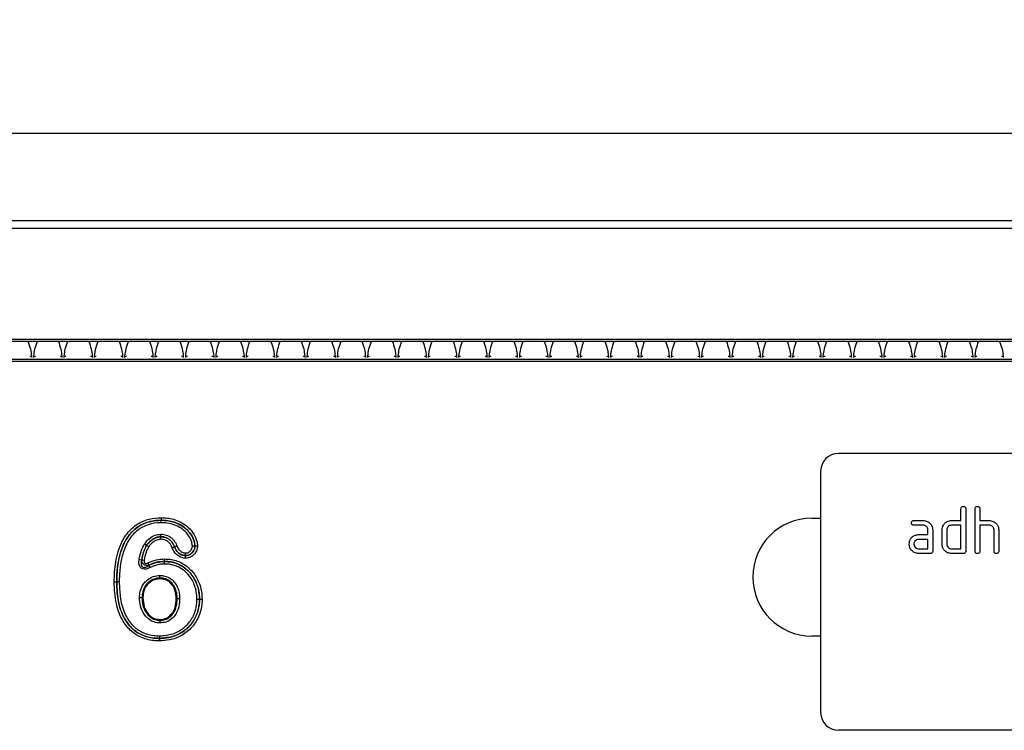
# Model space of a CAD drawing. Units: millimetres. Extents: x 3500 to 5325, y 3445 to 4493.
# Drawn here: x 4455 to 4622, y 4359 to 4479 of the extents above; entities that cross this region are included whole.
import ezdxf

# ---------------------------------------------------------------- set-up
doc = ezdxf.new("R2010")
doc.units = ezdxf.units.MM
doc.layers.add('3010195', color=7, linetype='Continuous')
doc.layers.add('DIMENSION', color=3, linetype='Continuous', true_color=0x00ff00)
doc.styles.add('SLDTEXTSTYLE0', font='TXT', dxfattribs={"width": 0.605})
doc.dimstyles.new('SLDDIMSTYLE1', dxfattribs={"dimtxt": 5, "dimasz": 5, "dimexe": 0, "dimexo": 0.0625, "dimgap": 1.25, "dimtad": 1, "dimdec": 0, "dimrnd": 1e-09, "dimzin": 12, "dimdsep": 46, "dimtxsty": 'SLDTEXTSTYLE0', "dimsah": 1, "dimcen": 0.09, "dimadec": 0, "dimazin": 3, "dimtfac": 1, "dimtdec": 0, "dimtmove": 0, "dimatfit": 0, "dimfxl": 1, "dimfrac": 2, "dimtolj": 1, "dimtzin": 12, "dimarcsym": 0})

# ---------------------------------------------------------------- blocks, each defined once
blk = doc.blocks.new('*D297')
at = {"layer": 'Defpoints', "color": 0, "transparency": 16777216}
for p in [(4815.52, 4459.98), (3815.52, 4424.65), (4815.52, 4424.65)]:
    blk.add_point(p, dxfattribs=at)
at = {"layer": 'DIMENSION', "color": 0, "lineweight": -2, "transparency": 16777216}
for p, q in [((3815.52, 4424.71), (3815.52, 4459.98)), ((3828.52, 4459.98), (4802.52, 4459.98)), ((4815.52, 4424.71), (4815.52, 4459.98))]:
    blk.add_line(p, q, dxfattribs=at)
at = {"layer": 'DIMENSION', "color": 0, "transparency": 16777216}
for points in [[(3828.52, 4462.14), (3828.52, 4457.81), (3815.52, 4459.98)], [(4802.52, 4462.14), (4802.52, 4457.81), (4815.52, 4459.98)]]:
    blk.add_solid(points, dxfattribs=at)
at = {"layer": 'DIMENSION', "color": 0, "transparency": 16777216, "insert": (4315.52, 4478.98), "char_height": 15, "attachment_point": 2, "style": 'SLDTEXTSTYLE0'}
blk.add_mtext('\\A1;1000', dxfattribs=at)
blk = doc.blocks.new('1260906_002_Front_view')
for p, q in [((500.5, 0.5), (998.5, 0.5)), ((500.51, 0.49), (998.49, 0.49)), ((500.52, -0.76), (998.48, -0.76)), ((999.5, -20), (-0.5, -20)), ((998.48, -19.7), (500.52, -19.7)), ((998.5, -23.1), (500.5, -23.1)), ((500.5, -23.34), (998.5, -23.34)), ((640.86, -22.49), (641.15, -22.49)), ((641.15, -22.49), (641.15, -22.73)), ((641.55, -22.49), (641.84, -22.49)), ((641.55, -22.73), (641.55, -22.49)), ((646.01, -22.49), (646.3, -22.49)), ((646.3, -22.49), (646.3, -22.73)), ((646.7, -22.49), (646.99, -22.49)), ((646.7, -22.73), (646.7, -22.49)), ((651.16, -22.49), (651.45, -22.49)), ((651.45, -22.49), (651.45, -22.73)), ((651.85, -22.49), (652.14, -22.49)), ((651.85, -22.73), (651.85, -22.49)), ((656.31, -22.49), (656.6, -22.49)), ((656.6, -22.49), (656.6, -22.73)), ((657, -22.49), (657.29, -22.49)), ((657, -22.73), (657, -22.49)), ((661.46, -22.49), (661.75, -22.49)), ((661.75, -22.49), (661.75, -22.73)), ((662.15, -22.49), (662.44, -22.49)), ((662.15, -22.73), (662.15, -22.49)), ((666.61, -22.49), (666.9, -22.49)), ((666.9, -22.49), (666.9, -22.73)), ((667.3, -22.49), (667.59, -22.49)), ((667.3, -22.73), (667.3, -22.49)), ((671.76, -22.49), (672.05, -22.49)), ((672.05, -22.49), (672.05, -22.73)), ((672.45, -22.49), (672.74, -22.49)), ((672.45, -22.73), (672.45, -22.49)), ((676.91, -22.49), (677.2, -22.49)), ((677.2, -22.49), (677.2, -22.73)), ((677.6, -22.49), (677.89, -22.49)), ((677.6, -22.73), (677.6, -22.49)), ((682.06, -22.49), (682.35, -22.49)), ((682.35, -22.49), (682.35, -22.73)), ((682.75, -22.49), (683.04, -22.49)), ((682.75, -22.73), (682.75, -22.49)), ((687.21, -22.49), (687.5, -22.49)), ((687.5, -22.49), (687.5, -22.73)), ((687.9, -22.49), (688.19, -22.49)), ((687.9, -22.73), (687.9, -22.49)), ((692.36, -22.49), (692.65, -22.49)), ((692.65, -22.49), (692.65, -22.73)), ((693.05, -22.49), (693.34, -22.49)), ((693.05, -22.73), (693.05, -22.49)), ((697.51, -22.49), (697.8, -22.49)), ((697.8, -22.49), (697.8, -22.73)), ((698.2, -22.49), (698.49, -22.49)), ((698.2, -22.73), (698.2, -22.49)), ((702.66, -22.49), (702.95, -22.49)), ((702.95, -22.49), (702.95, -22.73)), ((703.35, -22.49), (703.64, -22.49)), ((703.35, -22.73), (703.35, -22.49)), ((707.81, -22.49), (708.1, -22.49)), ((708.1, -22.49), (708.1, -22.73)), ((708.5, -22.49), (708.79, -22.49)), ((708.5, -22.73), (708.5, -22.49)), ((712.96, -22.49), (713.25, -22.49)), ((713.25, -22.49), (713.25, -22.73)), ((713.65, -22.49), (713.94, -22.49)), ((713.65, -22.73), (713.65, -22.49)), ((718.11, -22.49), (718.4, -22.49)), ((718.4, -22.49), (718.4, -22.73)), ((718.8, -22.49), (719.09, -22.49)), ((718.8, -22.73), (718.8, -22.49)), ((723.26, -22.49), (723.55, -22.49)), ((723.55, -22.49), (723.55, -22.73)), ((723.95, -22.49), (724.24, -22.49)), ((723.95, -22.73), (723.95, -22.49)), ((728.41, -22.49), (728.7, -22.49)), ((728.7, -22.49), (728.7, -22.73)), ((729.1, -22.49), (729.39, -22.49)), ((729.1, -22.73), (729.1, -22.49)), ((733.56, -22.49), (733.85, -22.49)), ((733.85, -22.49), (733.85, -22.73)), ((734.25, -22.49), (734.54, -22.49)), ((734.25, -22.73), (734.25, -22.49)), ((738.71, -22.49), (739, -22.49)), ((739, -22.49), (739, -22.73)), ((739.4, -22.49), (739.69, -22.49)), ((739.4, -22.73), (739.4, -22.49)), ((743.86, -22.49), (744.15, -22.49)), ((744.15, -22.49), (744.15, -22.73)), ((744.55, -22.49), (744.84, -22.49)), ((744.55, -22.73), (744.55, -22.49)), ((749.01, -22.49), (749.3, -22.49)), ((749.3, -22.49), (749.3, -22.73)), ((749.7, -22.49), (749.99, -22.49)), ((749.7, -22.73), (749.7, -22.49)), ((754.16, -22.49), (754.45, -22.49)), ((754.45, -22.49), (754.45, -22.73)), ((754.85, -22.49), (755.14, -22.49)), ((754.85, -22.73), (754.85, -22.49)), ((759.31, -22.49), (759.6, -22.49)), ((759.6, -22.49), (759.6, -22.73)), ((760, -22.49), (760.29, -22.49)), ((760, -22.73), (760, -22.49)), ((764.46, -22.49), (764.75, -22.49)), ((764.75, -22.49), (764.75, -22.73)), ((765.15, -22.49), (765.44, -22.49)), ((765.15, -22.73), (765.15, -22.49)), ((769.61, -22.49), (769.9, -22.49)), ((769.9, -22.49), (769.9, -22.73)), ((770.3, -22.49), (770.59, -22.49)), ((770.3, -22.73), (770.3, -22.49)), ((774.76, -22.49), (775.05, -22.49)), ((775.05, -22.49), (775.05, -22.73)), ((775.45, -22.49), (775.74, -22.49)), ((775.45, -22.73), (775.45, -22.49)), ((779.91, -22.49), (780.2, -22.49)), ((780.2, -22.49), (780.2, -22.73)), ((780.6, -22.49), (780.89, -22.49)), ((780.6, -22.73), (780.6, -22.49)), ((785.06, -22.49), (785.35, -22.49)), ((785.35, -22.49), (785.35, -22.73)), ((785.75, -22.49), (786.04, -22.49)), ((785.75, -22.73), (785.75, -22.49)), ((790.21, -22.49), (790.5, -22.49)), ((790.5, -22.49), (790.5, -22.73)), ((790.9, -22.49), (791.19, -22.49)), ((790.9, -22.73), (790.9, -22.49)), ((795.36, -22.49), (795.65, -22.49)), ((795.65, -22.49), (795.65, -22.73)), ((796.05, -22.49), (796.34, -22.49)), ((796.05, -22.73), (796.05, -22.49)), ((800.51, -22.49), (800.8, -22.49)), ((800.8, -22.49), (800.8, -22.73)), ((801.2, -22.49), (801.49, -22.49)), ((801.2, -22.73), (801.2, -22.49)), ((805.66, -22.49), (805.95, -22.49)), ((805.95, -22.49), (805.95, -22.73)), ((870, -39), (778, -39)), ((775, -42), (775, -83)), ((798.8, -50.4), (798.8, -48.4)), ((799.6, -48.4), (799.6, -55.6)), ((801.2, -55.6), (801.2, -48.4)), ((802, -48.4), (802, -50.4)), ((773.5, -50), (775, -50)), ((663.17, -50.35), (663.17, -50.35)), ((790.81, -50.4), (792.4, -50.4)), ((792.4, -51.2), (790.81, -51.2)), ((797.2, -50.4), (798.8, -50.4)), ((798.8, -51.2), (797.2, -51.2)), ((798.8, -55.2), (798.8, -51.2)), ((802, -50.4), (803.6, -50.4)), ((802, -51.2), (802, -55.6)), ((803.6, -51.2), (802, -51.2)), ((663.09, -53.15), (663.09, -53.15)), ((791.61, -52.8), (793.2, -52.8)), ((793.2, -52.8), (793.2, -52)), ((794, -52), (794, -55.6)), ((795.6, -54.4), (795.6, -52)), ((796.4, -52), (796.4, -54.4)), ((804.4, -55.6), (804.4, -52)), ((805.2, -51.97), (805.2, -55.6)), ((660.68, -54.6), (660.68, -54.6)), ((665.41, -54.86), (665.42, -54.86)), ((668.87, -54.75), (668.86, -54.75)), ((793.2, -53.6), (791.61, -53.6)), ((793.2, -55.2), (793.2, -53.6)), ((667.27, -56.35), (667.27, -56.34)), ((791.61, -55.2), (793.2, -55.2)), ((793.6, -56), (791.61, -56)), ((797.2, -55.2), (798.8, -55.2)), ((799.2, -56), (797.2, -56)), ((659.83, -57.1), (659.41, -57.03)), ((659.83, -57.1), (659.84, -57.08)), ((659.84, -57.08), (660.26, -57.15)), ((661.09, -57.98), (660.89, -57.6)), ((661.09, -57.98), (661.08, -58)), ((661.29, -58.37), (661.08, -58)), ((663.71, -57.35), (663.71, -57.35)), ((655.6, -60.81), (655.6, -60.81)), ((662.93, -60.3), (662.93, -60.15)), ((660.05, -63.5), (659.9, -63.5)), ((665.7, -63.7), (665.85, -63.7)), ((669.65, -63.73), (669.65, -63.73)), ((662.96, -67.2), (662.96, -67.35)), ((775, -70), (773.5, -70)), ((662.86, -70.4), (662.86, -70.4)), ((870, -86), (778, -86))]:
    blk.add_line(p, q)
for centre, radius, start, end in [((778, -42), 3, 90, 180), ((773.5, -60), 10, 90, 270), ((778, -83), 3, 180, 270)]:
    blk.add_arc(centre, radius, start, end)
for points, knots in [([(640.55, -20), (640.55, -20), (640.7, -20.43), (641.01, -21.24), (641.1, -22.08), (641.15, -22.49)], [0, 0, 0, 0, 0.005456, 0.527022, 1, 1, 1, 1]), ([(641.55, -22.49), (641.6, -22.08), (641.69, -21.24), (642, -20.43), (642.15, -20), (642.15, -20)], [0, 0, 0, 0, 0.472978, 0.994544, 1, 1, 1, 1]), ([(645.7, -20), (645.7, -20), (645.85, -20.43), (646.16, -21.24), (646.25, -22.08), (646.3, -22.49)], [0, 0, 0, 0, 0.005456, 0.527022, 1, 1, 1, 1]), ([(646.7, -22.49), (646.75, -22.08), (646.84, -21.24), (647.15, -20.43), (647.3, -20), (647.3, -20)], [0, 0, 0, 0, 0.472978, 0.994544, 1, 1, 1, 1]), ([(650.85, -20), (650.85, -20), (651, -20.43), (651.31, -21.24), (651.4, -22.08), (651.45, -22.49)], [0, 0, 0, 0, 0.005456, 0.527022, 1, 1, 1, 1]), ([(651.85, -22.49), (651.9, -22.08), (651.99, -21.24), (652.3, -20.43), (652.45, -20), (652.45, -20)], [0, 0, 0, 0, 0.472978, 0.994544, 1, 1, 1, 1]), ([(656, -20), (656, -20), (656.15, -20.43), (656.46, -21.24), (656.55, -22.08), (656.6, -22.49)], [0, 0, 0, 0, 0.005456, 0.527022, 1, 1, 1, 1]), ([(657, -22.49), (657.05, -22.08), (657.14, -21.24), (657.45, -20.43), (657.6, -20), (657.6, -20)], [0, 0, 0, 0, 0.472978, 0.994544, 1, 1, 1, 1]), ([(661.15, -20), (661.15, -20), (661.3, -20.43), (661.61, -21.24), (661.7, -22.08), (661.75, -22.49)], [0, 0, 0, 0, 0.005456, 0.527022, 1, 1, 1, 1]), ([(662.15, -22.49), (662.2, -22.08), (662.29, -21.24), (662.6, -20.43), (662.75, -20), (662.75, -20)], [0, 0, 0, 0, 0.472978, 0.994544, 1, 1, 1, 1]), ([(666.3, -20), (666.3, -20), (666.45, -20.43), (666.76, -21.24), (666.85, -22.08), (666.9, -22.49)], [0, 0, 0, 0, 0.005456, 0.527022, 1, 1, 1, 1]), ([(667.3, -22.49), (667.35, -22.08), (667.44, -21.24), (667.75, -20.43), (667.9, -20), (667.9, -20)], [0, 0, 0, 0, 0.472978, 0.994544, 1, 1, 1, 1]), ([(671.45, -20), (671.45, -20), (671.6, -20.43), (671.91, -21.24), (672, -22.08), (672.05, -22.49)], [0, 0, 0, 0, 0.005456, 0.527022, 1, 1, 1, 1]), ([(672.45, -22.49), (672.5, -22.08), (672.59, -21.24), (672.9, -20.43), (673.05, -20), (673.05, -20)], [0, 0, 0, 0, 0.472978, 0.994544, 1, 1, 1, 1]), ([(676.6, -20), (676.6, -20), (676.75, -20.43), (677.06, -21.24), (677.15, -22.08), (677.2, -22.49)], [0, 0, 0, 0, 0.005456, 0.527022, 1, 1, 1, 1]), ([(677.6, -22.49), (677.65, -22.08), (677.74, -21.24), (678.05, -20.43), (678.2, -20), (678.2, -20)], [0, 0, 0, 0, 0.472978, 0.994544, 1, 1, 1, 1]), ([(681.75, -20), (681.75, -20), (681.9, -20.43), (682.21, -21.24), (682.3, -22.08), (682.35, -22.49)], [0, 0, 0, 0, 0.005456, 0.527022, 1, 1, 1, 1]), ([(682.75, -22.49), (682.8, -22.08), (682.89, -21.24), (683.2, -20.43), (683.35, -20), (683.35, -20)], [0, 0, 0, 0, 0.472978, 0.994544, 1, 1, 1, 1]), ([(686.9, -20), (686.9, -20), (687.05, -20.43), (687.36, -21.24), (687.45, -22.08), (687.5, -22.49)], [0, 0, 0, 0, 0.005456, 0.527022, 1, 1, 1, 1]), ([(687.9, -22.49), (687.95, -22.08), (688.04, -21.24), (688.35, -20.43), (688.5, -20), (688.5, -20)], [0, 0, 0, 0, 0.472978, 0.994544, 1, 1, 1, 1]), ([(692.05, -20), (692.05, -20), (692.2, -20.43), (692.51, -21.24), (692.6, -22.08), (692.65, -22.49)], [0, 0, 0, 0, 0.005456, 0.527022, 1, 1, 1, 1]), ([(693.05, -22.49), (693.1, -22.08), (693.19, -21.24), (693.5, -20.43), (693.65, -20), (693.65, -20)], [0, 0, 0, 0, 0.472978, 0.994544, 1, 1, 1, 1]), ([(697.2, -20), (697.2, -20), (697.35, -20.43), (697.66, -21.24), (697.75, -22.08), (697.8, -22.49)], [0, 0, 0, 0, 0.005456, 0.527022, 1, 1, 1, 1]), ([(698.2, -22.49), (698.25, -22.08), (698.34, -21.24), (698.65, -20.43), (698.8, -20), (698.8, -20)], [0, 0, 0, 0, 0.472978, 0.994544, 1, 1, 1, 1]), ([(702.35, -20), (702.35, -20), (702.5, -20.43), (702.81, -21.24), (702.9, -22.08), (702.95, -22.49)], [0, 0, 0, 0, 0.005456, 0.527022, 1, 1, 1, 1]), ([(703.35, -22.49), (703.4, -22.08), (703.49, -21.24), (703.8, -20.43), (703.95, -20), (703.95, -20)], [0, 0, 0, 0, 0.472978, 0.994544, 1, 1, 1, 1]), ([(707.5, -20), (707.5, -20), (707.65, -20.43), (707.96, -21.24), (708.05, -22.08), (708.1, -22.49)], [0, 0, 0, 0, 0.005456, 0.527022, 1, 1, 1, 1]), ([(708.5, -22.49), (708.55, -22.08), (708.64, -21.24), (708.95, -20.43), (709.1, -20), (709.1, -20)], [0, 0, 0, 0, 0.472978, 0.994544, 1, 1, 1, 1]), ([(712.65, -20), (712.65, -20), (712.8, -20.43), (713.11, -21.24), (713.2, -22.08), (713.25, -22.49)], [0, 0, 0, 0, 0.005456, 0.527022, 1, 1, 1, 1]), ([(713.65, -22.49), (713.7, -22.08), (713.79, -21.24), (714.1, -20.43), (714.25, -20), (714.25, -20)], [0, 0, 0, 0, 0.472978, 0.994544, 1, 1, 1, 1]), ([(717.8, -20), (717.8, -20), (717.95, -20.43), (718.26, -21.24), (718.35, -22.08), (718.4, -22.49)], [0, 0, 0, 0, 0.005456, 0.527022, 1, 1, 1, 1]), ([(718.8, -22.49), (718.85, -22.08), (718.94, -21.24), (719.25, -20.43), (719.4, -20), (719.4, -20)], [0, 0, 0, 0, 0.472978, 0.994544, 1, 1, 1, 1]), ([(722.95, -20), (722.95, -20), (723.1, -20.43), (723.41, -21.24), (723.5, -22.08), (723.55, -22.49)], [0, 0, 0, 0, 0.005456, 0.527022, 1, 1, 1, 1]), ([(723.95, -22.49), (724, -22.08), (724.09, -21.24), (724.4, -20.43), (724.55, -20), (724.55, -20)], [0, 0, 0, 0, 0.472978, 0.994544, 1, 1, 1, 1]), ([(728.1, -20), (728.1, -20), (728.25, -20.43), (728.56, -21.24), (728.65, -22.08), (728.7, -22.49)], [0, 0, 0, 0, 0.005456, 0.527022, 1, 1, 1, 1]), ([(729.1, -22.49), (729.15, -22.08), (729.24, -21.24), (729.55, -20.43), (729.7, -20), (729.7, -20)], [0, 0, 0, 0, 0.472978, 0.994544, 1, 1, 1, 1]), ([(733.25, -20), (733.25, -20), (733.4, -20.43), (733.71, -21.24), (733.8, -22.08), (733.85, -22.49)], [0, 0, 0, 0, 0.005456, 0.527022, 1, 1, 1, 1]), ([(734.25, -22.49), (734.3, -22.08), (734.39, -21.24), (734.7, -20.43), (734.85, -20), (734.85, -20)], [0, 0, 0, 0, 0.472978, 0.994544, 1, 1, 1, 1]), ([(738.4, -20), (738.4, -20), (738.55, -20.43), (738.86, -21.24), (738.95, -22.08), (739, -22.49)], [0, 0, 0, 0, 0.005456, 0.527022, 1, 1, 1, 1]), ([(739.4, -22.49), (739.45, -22.08), (739.54, -21.24), (739.85, -20.43), (740, -20), (740, -20)], [0, 0, 0, 0, 0.472978, 0.994544, 1, 1, 1, 1]), ([(743.55, -20), (743.55, -20), (743.7, -20.43), (744.01, -21.24), (744.1, -22.08), (744.15, -22.49)], [0, 0, 0, 0, 0.005456, 0.527022, 1, 1, 1, 1]), ([(744.55, -22.49), (744.6, -22.08), (744.69, -21.24), (745, -20.43), (745.15, -20), (745.15, -20)], [0, 0, 0, 0, 0.472978, 0.994544, 1, 1, 1, 1]), ([(748.7, -20), (748.7, -20), (748.85, -20.43), (749.16, -21.24), (749.25, -22.08), (749.3, -22.49)], [0, 0, 0, 0, 0.005456, 0.527022, 1, 1, 1, 1]), ([(749.7, -22.49), (749.75, -22.08), (749.84, -21.24), (750.15, -20.43), (750.3, -20), (750.3, -20)], [0, 0, 0, 0, 0.472978, 0.994544, 1, 1, 1, 1]), ([(753.85, -20), (753.85, -20), (754, -20.43), (754.31, -21.24), (754.4, -22.08), (754.45, -22.49)], [0, 0, 0, 0, 0.005456, 0.527022, 1, 1, 1, 1]), ([(754.85, -22.49), (754.9, -22.08), (754.99, -21.24), (755.3, -20.43), (755.45, -20), (755.45, -20)], [0, 0, 0, 0, 0.472978, 0.994544, 1, 1, 1, 1]), ([(759, -20), (759, -20), (759.15, -20.43), (759.46, -21.24), (759.55, -22.08), (759.6, -22.49)], [0, 0, 0, 0, 0.005456, 0.527022, 1, 1, 1, 1]), ([(760, -22.49), (760.05, -22.08), (760.14, -21.24), (760.45, -20.43), (760.6, -20), (760.6, -20)], [0, 0, 0, 0, 0.472978, 0.994544, 1, 1, 1, 1]), ([(764.15, -20), (764.15, -20), (764.3, -20.43), (764.61, -21.24), (764.7, -22.08), (764.75, -22.49)], [0, 0, 0, 0, 0.005456, 0.527022, 1, 1, 1, 1]), ([(765.15, -22.49), (765.2, -22.08), (765.29, -21.24), (765.6, -20.43), (765.75, -20), (765.75, -20)], [0, 0, 0, 0, 0.4729779, 0.9945441, 1, 1, 1, 1]), ([(769.3, -20), (769.3, -20), (769.45, -20.43), (769.76, -21.24), (769.85, -22.08), (769.9, -22.49)], [0, 0, 0, 0, 0.005456, 0.527022, 1, 1, 1, 1]), ([(770.3, -22.49), (770.35, -22.08), (770.44, -21.24), (770.75, -20.43), (770.9, -20), (770.9, -20)], [0, 0, 0, 0, 0.4729779, 0.9945441, 1, 1, 1, 1]), ([(774.45, -20), (774.45, -20), (774.6, -20.43), (774.91, -21.24), (775, -22.08), (775.05, -22.49)], [0, 0, 0, 0, 0.005456, 0.527022, 1, 1, 1, 1]), ([(775.45, -22.49), (775.5, -22.08), (775.59, -21.24), (775.9, -20.43), (776.05, -20), (776.05, -20)], [0, 0, 0, 0, 0.4729779, 0.9945441, 1, 1, 1, 1]), ([(779.6, -20), (779.6, -20), (779.75, -20.43), (780.06, -21.24), (780.15, -22.08), (780.2, -22.49)], [0, 0, 0, 0, 0.005456, 0.527022, 1, 1, 1, 1]), ([(780.6, -22.49), (780.65, -22.08), (780.74, -21.24), (781.05, -20.43), (781.2, -20), (781.2, -20)], [0, 0, 0, 0, 0.4729779, 0.9945441, 1, 1, 1, 1]), ([(784.75, -20), (784.75, -20), (784.9, -20.43), (785.21, -21.24), (785.3, -22.08), (785.35, -22.49)], [0, 0, 0, 0, 0.005456, 0.527022, 1, 1, 1, 1]), ([(785.75, -22.49), (785.8, -22.08), (785.89, -21.24), (786.2, -20.43), (786.35, -20), (786.35, -20)], [0, 0, 0, 0, 0.4729779, 0.9945441, 1, 1, 1, 1]), ([(789.9, -20), (789.9, -20), (790.05, -20.43), (790.36, -21.24), (790.45, -22.08), (790.5, -22.49)], [0, 0, 0, 0, 0.005456, 0.527022, 1, 1, 1, 1]), ([(790.9, -22.49), (790.95, -22.08), (791.04, -21.24), (791.35, -20.43), (791.5, -20), (791.5, -20)], [0, 0, 0, 0, 0.472978, 0.994544, 1, 1, 1, 1]), ([(795.05, -20), (795.05, -20), (795.2, -20.43), (795.51, -21.24), (795.6, -22.08), (795.65, -22.49)], [0, 0, 0, 0, 0.005456, 0.527022, 1, 1, 1, 1]), ([(796.05, -22.49), (796.1, -22.08), (796.19, -21.24), (796.5, -20.43), (796.65, -20), (796.65, -20)], [0, 0, 0, 0, 0.472978, 0.994544, 1, 1, 1, 1]), ([(800.2, -20), (800.2, -20), (800.35, -20.43), (800.66, -21.24), (800.75, -22.08), (800.8, -22.49)], [0, 0, 0, 0, 0.005456, 0.527022, 1, 1, 1, 1]), ([(801.2, -22.49), (801.25, -22.08), (801.34, -21.24), (801.65, -20.43), (801.8, -20), (801.8, -20)], [0, 0, 0, 0, 0.472978, 0.994544, 1, 1, 1, 1]), ([(805.35, -20), (805.35, -20), (805.5, -20.43), (805.81, -21.24), (805.9, -22.08), (805.95, -22.49)], [0, 0, 0, 0, 0.0054559, 0.5270221, 1, 1, 1, 1]), ([(798.8, -48.4), (798.8, -48.34), (798.81, -48.22), (798.91, -48.07), (799.06, -48.01), (799.15, -48), (799.2, -48)], [0, 0, 0, 0, 0.280763, 0.5590067, 0.7792527, 1, 1, 1, 1]), ([(799.2, -48), (799.26, -48), (799.38, -48.01), (799.53, -48.11), (799.59, -48.26), (799.6, -48.35), (799.6, -48.4)], [0, 0, 0, 0, 0.280669, 0.558931, 0.779165, 1, 1, 1, 1]), ([(801.2, -48.4), (801.2, -48.34), (801.21, -48.22), (801.31, -48.07), (801.46, -48.01), (801.55, -48), (801.6, -48)], [0, 0, 0, 0, 0.280763, 0.559007, 0.779253, 1, 1, 1, 1]), ([(801.6, -48), (801.66, -48), (801.78, -48.01), (801.93, -48.11), (801.99, -48.26), (802, -48.35), (802, -48.4)], [0, 0, 0, 0, 0.2806693, 0.558931, 0.7791654, 1, 1, 1, 1]), ([(655.17, -60.81), (655.21, -59.68), (655.28, -57.94), (655.81, -55.64), (656.41, -54.1), (657.36, -52.51), (658.81, -51.04), (660.98, -50.05), (662.47, -49.96), (663.17, -49.92)], [0, 0, 0, 0, 0.220501, 0.342376, 0.464001, 0.543957, 0.706783, 0.862309, 1, 1, 1, 1]), ([(663.17, -49.92), (663.17, -49.92), (663.17, -49.98), (663.17, -50.1), (663.17, -50.24), (663.17, -50.31), (663.17, -50.35)], [0, 0, 0, 0, 0.035487, 0.345025, 0.67251, 1, 1, 1, 1]), ([(663.17, -49.92), (663.22, -49.92), (664.01, -49.94), (665.64, -50.16), (667.58, -51.25), (668.75, -52.7), (669.24, -53.86), (669.29, -54.52), (669.3, -54.74)], [0, 0, 0, 0, 0.017278, 0.276836, 0.568873, 0.76844, 0.923333, 1, 1, 1, 1]), ([(655.6, -60.81), (655.61, -60.55), (655.62, -59.51), (655.77, -57.69), (656.35, -55.28), (657.26, -53.37), (658.62, -51.83), (660.25, -50.77), (661.96, -50.39), (662.94, -50.36), (663.17, -50.35)], [0, 0, 0, 0, 0.052223, 0.214815, 0.377067, 0.560093, 0.644942, 0.798883, 0.951211, 1, 1, 1, 1]), ([(663.17, -50.35), (662.51, -50.39), (661.1, -50.47), (659.06, -51.4), (657.69, -52.78), (656.8, -54.3), (656.22, -55.78), (655.7, -58.01), (655.64, -59.71), (655.6, -60.81)], [0, 0, 0, 0, 0.136606, 0.28911, 0.449052, 0.528401, 0.651167, 0.774194, 1, 1, 1, 1]), ([(663.17, -50.78), (662.95, -50.79), (662.03, -50.82), (660.42, -51.17), (658.9, -52.16), (657.62, -53.61), (656.75, -55.45), (656.2, -57.76), (656.05, -59.54), (656.04, -60.56), (656.03, -60.81)], [0, 0, 0, 0, 0.048946, 0.19865, 0.348911, 0.432403, 0.614908, 0.78028, 0.946008, 1, 1, 1, 1]), ([(663.17, -50.78), (663.17, -50.78), (663.17, -50.72), (663.17, -50.6), (663.17, -50.46), (663.17, -50.39), (663.17, -50.35)], [0, 0, 0, 0, 0.035485, 0.345024, 0.67251, 1, 1, 1, 1]), ([(663.17, -50.35), (663.49, -50.36), (664.49, -50.4), (665.9, -50.82), (667.29, -51.68), (668.21, -52.7), (668.77, -53.78), (668.83, -54.47), (668.86, -54.75)], [0, 0, 0, 0, 0.122531, 0.38009, 0.546716, 0.739321, 0.894936, 1, 1, 1, 1]), ([(668.87, -54.75), (668.86, -54.55), (668.82, -53.96), (668.37, -52.92), (667.29, -51.59), (665.45, -50.52), (663.92, -50.4), (663.17, -50.35)], [0, 0, 0, 0, 0.072668, 0.223772, 0.42213, 0.717418, 1, 1, 1, 1]), ([(668.43, -54.75), (668.41, -54.51), (668.35, -53.91), (667.85, -52.94), (667.01, -52.01), (665.73, -51.21), (664.41, -50.82), (663.48, -50.79), (663.17, -50.78)], [0, 0, 0, 0, 0.097786, 0.251182, 0.44257, 0.611677, 0.87325, 1, 1, 1, 1]), ([(790.41, -50.8), (790.42, -50.74), (790.42, -50.62), (790.52, -50.47), (790.67, -50.41), (790.76, -50.4), (790.81, -50.4)], [0, 0, 0, 0, 0.280669, 0.558898, 0.779069, 1, 1, 1, 1]), ([(790.81, -51.2), (790.75, -51.2), (790.63, -51.19), (790.48, -51.09), (790.42, -50.94), (790.42, -50.85), (790.41, -50.8)], [0, 0, 0, 0, 0.280747, 0.559078, 0.7793, 1, 1, 1, 1]), ([(792.4, -50.4), (792.64, -50.43), (793.11, -50.48), (793.63, -50.92), (793.95, -51.44), (793.98, -51.81), (794, -52)], [0, 0, 0, 0, 0.279576, 0.559296, 0.779523, 1, 1, 1, 1]), ([(793.2, -52), (793.19, -51.88), (793.16, -51.64), (792.94, -51.38), (792.68, -51.22), (792.5, -51.21), (792.4, -51.2)], [0, 0, 0, 0, 0.2796304, 0.5592226, 0.7795478, 1, 1, 1, 1]), ([(795.6, -52), (795.61, -51.84), (795.63, -51.56), (795.76, -51.31), (795.81, -51.19)], [0, 0, 0, 0, 0.559703, 1, 1, 1, 1]), ([(795.81, -51.19), (795.9, -51.06), (796.07, -50.8), (796.54, -50.47), (796.95, -50.43), (797.2, -50.4)], [0, 0, 0, 0, 0.280793, 0.561046, 1, 1, 1, 1]), ([(797.2, -51.2), (797.08, -51.21), (796.85, -51.24), (796.58, -51.46), (796.42, -51.72), (796.41, -51.91), (796.4, -52)], [0, 0, 0, 0, 0.279537, 0.559295, 0.77967, 1, 1, 1, 1]), ([(803.6, -50.4), (803.83, -50.43), (804.3, -50.48), (804.82, -50.9), (805.15, -51.42), (805.18, -51.79), (805.2, -51.97)], [0, 0, 0, 0, 0.279596, 0.559465, 0.779747, 1, 1, 1, 1]), ([(804.4, -52), (804.39, -51.88), (804.36, -51.64), (804.14, -51.38), (803.88, -51.22), (803.69, -51.21), (803.6, -51.2)], [0, 0, 0, 0, 0.279621, 0.559225, 0.779528, 1, 1, 1, 1]), ([(660.32, -54.36), (660.58, -54.03), (661.08, -53.42), (662.06, -52.84), (662.76, -52.76), (663.08, -52.72)], [0, 0, 0, 0, 0.376522, 0.705106, 1, 1, 1, 1]), ([(660.68, -54.6), (660.69, -54.59), (660.89, -54.32), (661.3, -53.84), (662.05, -53.36), (662.66, -53.18), (663.01, -53.16), (663.09, -53.15)], [0, 0, 0, 0, 0.008069, 0.351607, 0.640759, 0.918663, 1, 1, 1, 1]), ([(663.09, -53.15), (662.81, -53.18), (662.21, -53.25), (661.35, -53.77), (660.91, -54.31), (660.68, -54.6)], [0, 0, 0, 0, 0.285252, 0.616307, 1, 1, 1, 1]), ([(663.09, -53.15), (663.09, -53.11), (663.09, -53.04), (663.09, -52.9), (663.08, -52.78), (663.08, -52.72), (663.08, -52.72)], [0, 0, 0, 0, 0.327481, 0.654952, 0.97156, 1, 1, 1, 1]), ([(663.08, -52.72), (663.26, -52.72), (663.58, -52.74), (664.04, -52.86), (664.5, -53.06), (664.92, -53.37), (665.4, -53.85), (665.66, -54.31), (665.8, -54.65), (665.82, -54.7)], [0, 0, 0, 0, 0.144083, 0.270915, 0.388983, 0.566549, 0.696762, 0.959921, 1, 1, 1, 1]), ([(663.09, -53.58), (663.09, -53.58), (663.09, -53.52), (663.09, -53.41), (663.09, -53.26), (663.09, -53.19), (663.09, -53.15)], [0, 0, 0, 0, 0.028263, 0.345058, 0.672524, 1, 1, 1, 1]), ([(663.09, -53.15), (663.3, -53.17), (663.74, -53.2), (664.22, -53.41), (664.61, -53.69), (665.05, -54.09), (665.27, -54.55), (665.41, -54.86)], [0, 0, 0, 0, 0.203352, 0.430896, 0.500454, 0.676379, 1, 1, 1, 1]), ([(665.42, -54.86), (665.4, -54.81), (665.28, -54.52), (665.06, -54.12), (664.64, -53.7), (664.29, -53.44), (663.89, -53.27), (663.51, -53.16), (663.24, -53.15), (663.09, -53.15)], [0, 0, 0, 0, 0.044271, 0.309581, 0.440196, 0.61711, 0.73175, 0.856028, 1, 1, 1, 1]), ([(790.23, -53.59), (790.31, -53.46), (790.49, -53.2), (790.96, -52.87), (791.36, -52.83), (791.61, -52.8)], [0, 0, 0, 0, 0.2807547, 0.561071, 1, 1, 1, 1]), ([(659.41, -57.03), (659.51, -56.49), (659.68, -55.55), (660.13, -54.72), (660.32, -54.36)], [0, 0, 0, 0, 0.575017, 1, 1, 1, 1]), ([(660.68, -54.6), (660.5, -54.92), (660.08, -55.71), (659.92, -56.58), (659.83, -57.1)], [0, 0, 0, 0, 0.412753, 1, 1, 1, 1]), ([(659.84, -57.08), (659.93, -56.61), (660.09, -55.74), (660.5, -54.95), (660.68, -54.6)], [0, 0, 0, 0, 0.547282, 1, 1, 1, 1]), ([(661.04, -54.84), (660.87, -55.16), (660.49, -55.89), (660.35, -56.7), (660.26, -57.15)], [0, 0, 0, 0, 0.438844, 1, 1, 1, 1]), ([(660.68, -54.6), (660.65, -54.58), (660.59, -54.54), (660.47, -54.46), (660.37, -54.4), (660.32, -54.36), (660.32, -54.36)], [0, 0, 0, 0, 0.327491, 0.654975, 0.967587, 1, 1, 1, 1]), ([(660.68, -54.6), (660.71, -54.62), (660.77, -54.66), (660.89, -54.74), (660.99, -54.8), (661.04, -54.83), (661.04, -54.84)], [0, 0, 0, 0, 0.32749, 0.654973, 0.967683, 1, 1, 1, 1]), ([(663.09, -53.58), (663.02, -53.59), (662.74, -53.6), (662.22, -53.76), (661.57, -54.17), (661.23, -54.6), (661.04, -54.84)], [0, 0, 0, 0, 0.0798429, 0.3457247, 0.6394461, 1, 1, 1, 1]), ([(665.01, -55.02), (665.01, -55.01), (664.9, -54.74), (664.7, -54.35), (664.34, -54.02), (664.01, -53.79), (663.62, -53.62), (663.26, -53.59), (663.09, -53.58)], [0, 0, 0, 0, 0.015111, 0.332558, 0.510103, 0.579725, 0.799491, 1, 1, 1, 1]), ([(665.01, -55.02), (665.02, -55.01), (665.08, -54.99), (665.18, -54.95), (665.32, -54.9), (665.38, -54.87), (665.41, -54.86)], [0, 0, 0, 0, 0.066562, 0.345195, 0.672598, 1, 1, 1, 1]), ([(667.27, -56.78), (667.25, -56.78), (666.97, -56.77), (666.41, -56.65), (665.66, -56.16), (665.22, -55.56), (665.06, -55.13), (665.01, -55.02)], [0, 0, 0, 0, 0.020338, 0.281339, 0.547738, 0.883237, 1, 1, 1, 1]), ([(665.41, -54.86), (665.45, -54.96), (665.59, -55.33), (665.96, -55.84), (666.59, -56.27), (667.04, -56.32), (667.27, -56.35)], [0, 0, 0, 0, 0.130947, 0.467713, 0.729261, 1, 1, 1, 1]), ([(665.42, -54.86), (665.45, -54.84), (665.51, -54.82), (665.65, -54.76), (665.75, -54.72), (665.81, -54.7), (665.82, -54.7)], [0, 0, 0, 0, 0.327402, 0.654804, 0.933348, 1, 1, 1, 1]), ([(667.27, -56.34), (667.24, -56.34), (667, -56.33), (666.57, -56.23), (666.13, -55.94), (665.7, -55.51), (665.54, -55.13), (665.42, -54.86)], [0, 0, 0, 0, 0.0421517, 0.283328, 0.5172161, 0.6522832, 1, 1, 1, 1]), ([(665.82, -54.7), (665.82, -54.71), (665.91, -54.94), (666.06, -55.26), (666.4, -55.6), (666.74, -55.82), (667.07, -55.9), (667.25, -55.91), (667.27, -55.91)], [0, 0, 0, 0, 0.026264, 0.369088, 0.505866, 0.732775, 0.960411, 1, 1, 1, 1]), ([(669.3, -54.74), (669.29, -54.85), (669.28, -55.19), (669.1, -55.68), (668.74, -56.17), (668.26, -56.57), (667.73, -56.76), (667.38, -56.77), (667.27, -56.78)], [0, 0, 0, 0, 0.102795, 0.316183, 0.480884, 0.674272, 0.894601, 1, 1, 1, 1]), ([(667.27, -56.35), (667.36, -56.35), (667.63, -56.33), (668.05, -56.19), (668.43, -55.87), (668.71, -55.48), (668.86, -55.1), (668.87, -54.83), (668.87, -54.75)], [0, 0, 0, 0, 0.109398, 0.32313, 0.517829, 0.683806, 0.895776, 1, 1, 1, 1]), ([(668.86, -54.75), (668.86, -54.77), (668.85, -54.98), (668.77, -55.36), (668.52, -55.75), (668.2, -56.07), (667.79, -56.3), (667.45, -56.33), (667.27, -56.34)], [0, 0, 0, 0, 0.0332397, 0.248811, 0.4566387, 0.5822423, 0.7937325, 1, 1, 1, 1]), ([(667.27, -55.91), (667.4, -55.9), (667.65, -55.89), (667.94, -55.71), (668.18, -55.48), (668.36, -55.19), (668.43, -54.92), (668.43, -54.77), (668.43, -54.75)], [0, 0, 0, 0, 0.206055, 0.411659, 0.542648, 0.754585, 0.967192, 1, 1, 1, 1]), ([(668.86, -54.75), (668.83, -54.75), (668.76, -54.75), (668.61, -54.75), (668.5, -54.75), (668.44, -54.75), (668.43, -54.75)], [0, 0, 0, 0, 0.327485, 0.654962, 0.970361, 1, 1, 1, 1]), ([(669.3, -54.74), (669.29, -54.74), (669.23, -54.74), (669.12, -54.74), (668.97, -54.75), (668.9, -54.75), (668.87, -54.75)], [0, 0, 0, 0, 0.02968, 0.345038, 0.672515, 1, 1, 1, 1]), ([(790.02, -54.4), (790.03, -54.24), (790.05, -53.96), (790.17, -53.71), (790.23, -53.59)], [0, 0, 0, 0, 0.5598098, 1, 1, 1, 1]), ([(791.61, -56), (791.37, -55.97), (790.9, -55.92), (790.38, -55.48), (790.06, -54.96), (790.03, -54.59), (790.02, -54.4)], [0, 0, 0, 0, 0.279642, 0.559234, 0.779508, 1, 1, 1, 1]), ([(791.61, -53.6), (791.49, -53.61), (791.26, -53.64), (791, -53.86), (790.84, -54.12), (790.82, -54.31), (790.81, -54.4)], [0, 0, 0, 0, 0.279478, 0.559304, 0.77968, 1, 1, 1, 1]), ([(790.81, -54.4), (790.83, -54.52), (790.86, -54.75), (791.07, -55.01), (791.33, -55.17), (791.52, -55.19), (791.61, -55.2)], [0, 0, 0, 0, 0.279457, 0.559355, 0.779724, 1, 1, 1, 1]), ([(797.2, -56), (796.96, -55.97), (796.49, -55.92), (795.96, -55.49), (795.65, -54.96), (795.62, -54.59), (795.6, -54.4)], [0, 0, 0, 0, 0.279655, 0.55929, 0.779571, 1, 1, 1, 1]), ([(796.4, -54.4), (796.41, -54.52), (796.44, -54.75), (796.66, -55.01), (796.92, -55.17), (797.11, -55.19), (797.2, -55.2)], [0, 0, 0, 0, 0.27948, 0.55929, 0.77971, 1, 1, 1, 1]), ([(667.27, -56.34), (667.27, -56.31), (667.27, -56.24), (667.27, -56.09), (667.27, -55.98), (667.27, -55.92), (667.27, -55.91)], [0, 0, 0, 0, 0.32748, 0.654949, 0.971658, 1, 1, 1, 1]), ([(667.27, -56.78), (667.27, -56.77), (667.27, -56.72), (667.27, -56.6), (667.27, -56.45), (667.27, -56.38), (667.27, -56.35)], [0, 0, 0, 0, 0.028402, 0.345051, 0.67252, 1, 1, 1, 1]), ([(794, -55.6), (794, -55.66), (793.99, -55.78), (793.89, -55.93), (793.74, -55.99), (793.65, -56), (793.6, -56)], [0, 0, 0, 0, 0.280596, 0.558566, 0.778787, 1, 1, 1, 1]), ([(799.6, -55.6), (799.6, -55.66), (799.59, -55.78), (799.49, -55.93), (799.34, -55.99), (799.25, -56), (799.2, -56)], [0, 0, 0, 0, 0.2805959, 0.5585662, 0.7787869, 1, 1, 1, 1]), ([(801.6, -56), (801.54, -56), (801.42, -55.99), (801.27, -55.89), (801.21, -55.74), (801.2, -55.65), (801.2, -55.6)], [0, 0, 0, 0, 0.280711, 0.558625, 0.778846, 1, 1, 1, 1]), ([(802, -55.6), (802, -55.66), (801.99, -55.78), (801.89, -55.93), (801.74, -55.99), (801.65, -56), (801.6, -56)], [0, 0, 0, 0, 0.280596, 0.558566, 0.778787, 1, 1, 1, 1]), ([(804.8, -56), (804.74, -56), (804.62, -55.99), (804.47, -55.89), (804.41, -55.74), (804.4, -55.65), (804.4, -55.6)], [0, 0, 0, 0, 0.280711, 0.558625, 0.778846, 1, 1, 1, 1]), ([(805.2, -55.6), (805.2, -55.66), (805.19, -55.78), (805.09, -55.93), (804.94, -55.99), (804.85, -56), (804.8, -56)], [0, 0, 0, 0, 0.280596, 0.558566, 0.778787, 1, 1, 1, 1]), ([(661.29, -58.37), (661.06, -58.48), (660.72, -58.64), (660.23, -58.67), (659.9, -58.57), (659.65, -58.37), (659.46, -58.07), (659.34, -57.61), (659.38, -57.24), (659.41, -57.03)], [0, 0, 0, 0, 0.240836, 0.35025, 0.460646, 0.558217, 0.649758, 0.79799, 1, 1, 1, 1]), ([(659.83, -57.1), (659.79, -57.27), (659.73, -57.56), (659.76, -57.93), (659.86, -58.15), (659.96, -58.26), (660.06, -58.32), (660.16, -58.35), (660.33, -58.35), (660.65, -58.28), (660.91, -58.11), (661.08, -58)], [0, 0, 0, 0, 0.215948, 0.364496, 0.448694, 0.509794, 0.533033, 0.594572, 0.630689, 0.737366, 1, 1, 1, 1]), ([(661.09, -57.98), (660.96, -58.01), (660.76, -58.06), (660.47, -58), (660.27, -57.91), (660.1, -57.77), (659.96, -57.59), (659.86, -57.36), (659.85, -57.18), (659.84, -57.08)], [0, 0, 0, 0, 0.223735, 0.343205, 0.472804, 0.586957, 0.689464, 0.84098, 1, 1, 1, 1]), ([(660.26, -57.15), (660.25, -57.22), (660.24, -57.33), (660.27, -57.48), (660.33, -57.58), (660.42, -57.66), (660.53, -57.7), (660.7, -57.69), (660.81, -57.64), (660.89, -57.6)], [0, 0, 0, 0, 0.175016, 0.327699, 0.422964, 0.524427, 0.641182, 0.756925, 1, 1, 1, 1]), ([(660.89, -57.6), (661.36, -57.39), (662.26, -56.99), (663.24, -56.94), (663.71, -56.92)], [0, 0, 0, 0, 0.5239278, 1, 1, 1, 1]), ([(661.08, -58), (661.6, -57.77), (662.44, -57.4), (663.36, -57.37), (663.71, -57.35)], [0, 0, 0, 0, 0.615943, 1, 1, 1, 1]), ([(663.71, -57.35), (663.27, -57.37), (662.36, -57.41), (661.53, -57.78), (661.09, -57.98)], [0, 0, 0, 0, 0.478669, 1, 1, 1, 1]), ([(663.71, -57.78), (663.38, -57.79), (662.54, -57.82), (661.77, -58.16), (661.29, -58.37)], [0, 0, 0, 0, 0.386676, 1, 1, 1, 1]), ([(663.71, -57.35), (663.71, -57.31), (663.71, -57.24), (663.71, -57.1), (663.71, -56.98), (663.71, -56.92), (663.71, -56.92)], [0, 0, 0, 0, 0.327481, 0.65496, 0.959638, 1, 1, 1, 1]), ([(663.71, -56.92), (664.1, -56.94), (665.18, -56.99), (666.73, -57.57), (668.28, -58.75), (669.42, -60.38), (670.01, -62.17), (670.06, -63.31), (670.08, -63.72)], [0, 0, 0, 0, 0.114347, 0.312436, 0.466741, 0.671188, 0.879462, 1, 1, 1, 1]), ([(663.71, -57.78), (663.71, -57.78), (663.71, -57.72), (663.71, -57.6), (663.71, -57.46), (663.71, -57.39), (663.71, -57.35)], [0, 0, 0, 0, 0.040365, 0.34504, 0.672519, 1, 1, 1, 1]), ([(663.71, -57.35), (663.99, -57.36), (664.89, -57.4), (666.31, -57.85), (667.79, -58.89), (668.95, -60.42), (669.56, -62.13), (669.62, -63.29), (669.65, -63.73)], [0, 0, 0, 0, 0.0879993, 0.278122, 0.449661, 0.6429117, 0.8645703, 1, 1, 1, 1]), ([(669.65, -63.73), (669.64, -63.33), (669.58, -62.26), (669.04, -60.58), (667.96, -59.05), (666.53, -57.95), (665.08, -57.41), (664.08, -57.36), (663.71, -57.35)], [0, 0, 0, 0, 0.121857, 0.331671, 0.535703, 0.688918, 0.886011, 1, 1, 1, 1]), ([(669.22, -63.73), (669.19, -63.32), (669.14, -62.23), (668.57, -60.63), (667.49, -59.2), (666.12, -58.24), (664.8, -57.82), (663.97, -57.79), (663.71, -57.78)], [0, 0, 0, 0, 0.137235, 0.360449, 0.553128, 0.723066, 0.912195, 1, 1, 1, 1]), ([(659.47, -63.5), (659.49, -63.12), (659.54, -62.33), (659.98, -61.36), (660.65, -60.55), (661.5, -59.98), (662.35, -59.74), (662.83, -59.72), (662.93, -59.72)], [0, 0, 0, 0, 0.198456, 0.412623, 0.547421, 0.746285, 0.944971, 1, 1, 1, 1]), ([(662.93, -60.15), (662.93, -60.11), (662.93, -60.04), (662.93, -59.9), (662.93, -59.78), (662.93, -59.72), (662.93, -59.72)], [0, 0, 0, 0, 0.327489, 0.6549705, 0.9691093, 1, 1, 1, 1]), ([(662.93, -59.72), (663.21, -59.74), (663.84, -59.78), (664.75, -60.21), (665.46, -60.88), (666, -61.82), (666.26, -62.77), (666.28, -63.47), (666.28, -63.7)], [0, 0, 0, 0, 0.141103, 0.322951, 0.505235, 0.638727, 0.880108, 1, 1, 1, 1]), ([(655.17, -60.81), (655.18, -60.81), (655.24, -60.81), (655.35, -60.81), (655.49, -60.81), (655.56, -60.81), (655.6, -60.81)], [0, 0, 0, 0, 0.06369, 0.345178, 0.672589, 1, 1, 1, 1]), ([(662.85, -70.83), (662.51, -70.82), (661.39, -70.79), (659.74, -70.33), (657.95, -69.19), (656.41, -67.31), (655.33, -64.37), (655.22, -62.05), (655.17, -60.81)], [0, 0, 0, 0, 0.0719768, 0.2354811, 0.3532773, 0.5135996, 0.7388606, 1, 1, 1, 1]), ([(656.03, -60.81), (656.02, -60.81), (655.96, -60.81), (655.85, -60.81), (655.71, -60.81), (655.64, -60.81), (655.6, -60.81)], [0, 0, 0, 0, 0.06369, 0.345178, 0.672589, 1, 1, 1, 1]), ([(655.6, -60.81), (655.65, -62.02), (655.75, -64.26), (656.78, -67.08), (658.24, -68.87), (659.92, -69.93), (661.47, -70.36), (662.53, -70.4), (662.86, -70.4)], [0, 0, 0, 0, 0.2669633, 0.4933804, 0.6512008, 0.7666497, 0.928172, 1, 1, 1, 1]), ([(662.86, -70.4), (662.54, -70.39), (661.57, -70.36), (659.94, -69.95), (658.58, -69.09), (657.39, -67.86), (656.34, -66.08), (655.69, -63.5), (655.63, -61.66), (655.6, -60.81)], [0, 0, 0, 0, 0.068621, 0.216076, 0.364645, 0.417145, 0.594931, 0.810771, 1, 1, 1, 1]), ([(656.03, -60.81), (656.06, -61.65), (656.12, -63.42), (656.74, -65.91), (657.73, -67.59), (658.85, -68.74), (660.12, -69.55), (661.64, -69.93), (662.56, -69.96), (662.86, -69.97)], [0, 0, 0, 0, 0.194392, 0.412864, 0.589189, 0.640721, 0.785936, 0.931511, 1, 1, 1, 1]), ([(662.93, -60.15), (662.84, -60.15), (662.42, -60.17), (661.68, -60.37), (660.94, -60.88), (660.35, -61.59), (659.96, -62.45), (659.92, -63.15), (659.9, -63.5)], [0, 0, 0, 0, 0.0553636, 0.2511046, 0.448018, 0.5819219, 0.7967308, 1, 1, 1, 1]), ([(662.93, -60.3), (662.55, -60.35), (661.82, -60.44), (660.93, -61.07), (660.35, -61.89), (660.08, -62.73), (660.06, -63.28), (660.05, -63.5)], [0, 0, 0, 0, 0.237208, 0.457296, 0.656255, 0.865167, 1, 1, 1, 1]), ([(665.85, -63.7), (665.85, -63.48), (665.83, -62.84), (665.6, -61.99), (665.13, -61.15), (664.5, -60.57), (663.72, -60.2), (663.17, -60.16), (662.93, -60.15)], [0, 0, 0, 0, 0.126076, 0.372377, 0.506272, 0.683444, 0.861849, 1, 1, 1, 1]), ([(665.7, -63.7), (665.67, -63.2), (665.61, -62.37), (665.1, -61.35), (664.45, -60.72), (663.71, -60.36), (663.18, -60.32), (662.93, -60.3)], [0, 0, 0, 0, 0.303546, 0.506063, 0.678645, 0.850767, 1, 1, 1, 1]), ([(659.9, -63.5), (659.86, -63.5), (659.79, -63.5), (659.65, -63.5), (659.53, -63.5), (659.47, -63.5), (659.47, -63.5)], [0, 0, 0, 0, 0.327484, 0.654965, 0.960733, 1, 1, 1, 1]), ([(662.96, -67.78), (662.87, -67.78), (662.44, -67.77), (661.66, -67.58), (660.95, -67.09), (660.26, -66.36), (659.67, -65.32), (659.48, -64.2), (659.47, -63.6), (659.47, -63.5)], [0, 0, 0, 0, 0.041283, 0.212033, 0.382798, 0.455494, 0.703421, 0.950077, 1, 1, 1, 1]), ([(659.9, -63.5), (659.9, -63.59), (659.91, -64.15), (660.08, -65.17), (660.61, -66.11), (661.22, -66.75), (661.83, -67.18), (662.51, -67.34), (662.89, -67.35), (662.96, -67.35)], [0, 0, 0, 0, 0.052361, 0.30715, 0.557006, 0.627583, 0.79423, 0.958379, 1, 1, 1, 1]), ([(660.05, -63.5), (660.09, -64.02), (660.16, -64.94), (660.75, -66.05), (661.43, -66.76), (662.19, -67.15), (662.71, -67.18), (662.96, -67.2)], [0, 0, 0, 0, 0.295055, 0.524203, 0.707684, 0.854044, 1, 1, 1, 1]), ([(670.08, -63.72), (670.08, -63.86), (670.07, -64.79), (669.71, -66.5), (668.5, -68.54), (666.7, -69.99), (664.74, -70.73), (663.42, -70.8), (662.85, -70.83)], [0, 0, 0, 0, 0.036956, 0.246791, 0.454622, 0.652591, 0.849176, 1, 1, 1, 1]), ([(669.65, -63.73), (669.63, -64.06), (669.59, -65.09), (669.09, -66.79), (668.11, -68.21), (666.82, -69.32), (665.19, -70.21), (663.66, -70.33), (662.86, -70.4)], [0, 0, 0, 0, 0.093375, 0.292659, 0.490717, 0.569576, 0.773952, 1, 1, 1, 1]), ([(662.86, -70.4), (663.39, -70.38), (664.63, -70.31), (666.48, -69.61), (668.17, -68.25), (669.31, -66.34), (669.64, -64.73), (669.65, -63.86), (669.65, -63.73)], [0, 0, 0, 0, 0.151869, 0.348695, 0.545615, 0.752691, 0.962788, 1, 1, 1, 1]), ([(662.86, -69.97), (663.62, -69.91), (665.06, -69.8), (666.58, -68.96), (667.78, -67.92), (668.7, -66.6), (669.17, -65.01), (669.2, -64.04), (669.22, -63.73)], [0, 0, 0, 0, 0.227766, 0.431474, 0.509912, 0.707102, 0.906416, 1, 1, 1, 1]), ([(662.96, -67.2), (663.11, -67.19), (663.41, -67.18), (663.92, -67.04), (664.55, -66.69), (665.15, -66.01), (665.62, -64.97), (665.67, -64.17), (665.7, -63.7)], [0, 0, 0, 0, 0.09078, 0.177091, 0.322441, 0.518133, 0.716765, 1, 1, 1, 1]), ([(662.96, -67.35), (662.97, -67.35), (663.26, -67.35), (663.86, -67.27), (664.67, -66.8), (665.19, -66.19), (665.64, -65.36), (665.83, -64.54), (665.85, -63.89), (665.85, -63.7)], [0, 0, 0, 0, 0.004607, 0.167016, 0.34478, 0.527327, 0.62583, 0.888279, 1, 1, 1, 1]), ([(666.28, -63.7), (666.28, -63.91), (666.26, -64.62), (666.04, -65.51), (665.54, -66.44), (664.94, -67.14), (664, -67.69), (663.3, -67.75), (662.96, -67.78)], [0, 0, 0, 0, 0.10689, 0.36211, 0.460331, 0.643867, 0.828594, 1, 1, 1, 1]), ([(666.28, -63.7), (666.27, -63.7), (666.22, -63.7), (666.1, -63.7), (665.96, -63.7), (665.89, -63.7), (665.85, -63.7)], [0, 0, 0, 0, 0.05194, 0.345104, 0.672552, 1, 1, 1, 1]), ([(669.22, -63.73), (669.23, -63.73), (669.28, -63.73), (669.4, -63.73), (669.54, -63.73), (669.61, -63.73), (669.65, -63.73)], [0, 0, 0, 0, 0.047052, 0.345075, 0.672537, 1, 1, 1, 1]), ([(669.65, -63.73), (669.69, -63.73), (669.76, -63.72), (669.9, -63.72), (670.02, -63.72), (670.08, -63.72), (670.08, -63.72)], [0, 0, 0, 0, 0.327463, 0.654925, 0.952948, 1, 1, 1, 1]), ([(662.96, -67.78), (662.96, -67.78), (662.96, -67.72), (662.96, -67.6), (662.96, -67.46), (662.96, -67.39), (662.96, -67.35)], [0, 0, 0, 0, 0.035252, 0.345024, 0.67251, 1, 1, 1, 1]), ([(662.86, -69.97), (662.86, -69.98), (662.86, -70.04), (662.86, -70.15), (662.86, -70.29), (662.86, -70.36), (662.86, -70.4)], [0, 0, 0, 0, 0.053459, 0.345114, 0.672557, 1, 1, 1, 1]), ([(662.86, -70.4), (662.86, -70.44), (662.86, -70.51), (662.85, -70.65), (662.85, -70.77), (662.85, -70.82), (662.85, -70.83)], [0, 0, 0, 0, 0.327443, 0.654886, 0.94654, 1, 1, 1, 1])]:
    blk.add_open_spline(points, degree=3, knots=knots)

msp = doc.modelspace()

# ---------------------------------------------------------------- block references
at = {"layer": '3010195'}
msp.add_blockref('1260906_002_Front_view', (3816.02, 4444.65), dxfattribs=at)

# ---------------------------------------------------------------- dimensions: what is measured, and where the dimension line sits
at = {"layer": 'DIMENSION'}
dim = msp.add_linear_dim(base=(4815.52, 4459.98), p1=(3815.52, 4424.65), p2=(4815.52, 4424.65), dimstyle='SLDDIMSTYLE1', override={"dimtxt": 15, "dimasz": 13, "dimgap": 4}, dxfattribs=at)
dim.commit()
dim.dimension.update_dxf_attribs({"geometry": '*D297', "text_midpoint": (4315.52, 4459.98), "dimtype": 160})

doc.saveas('drawing.dxf')
